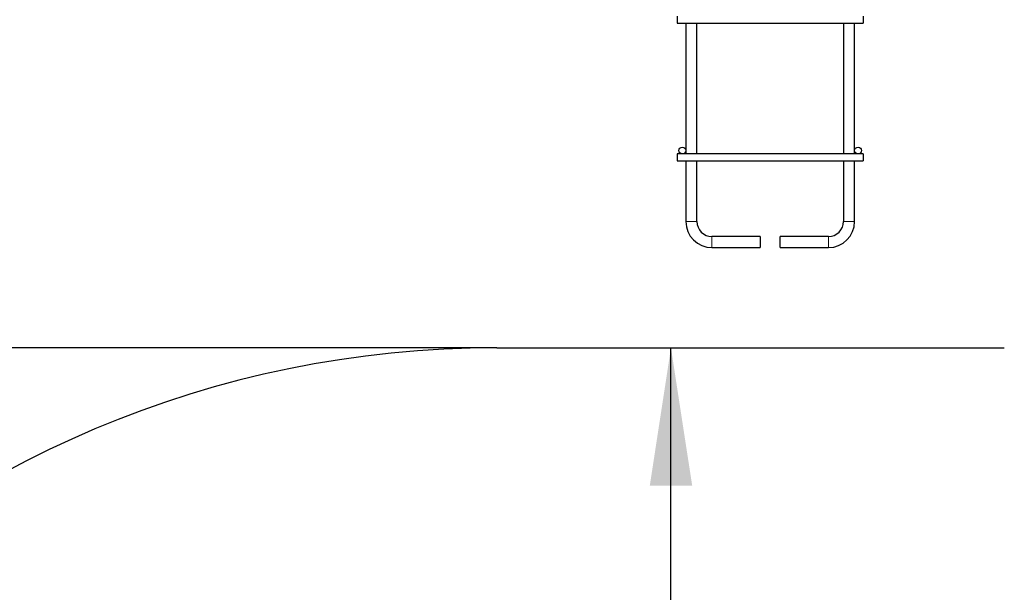
# Model space of a CAD drawing. Units: millimetres. Extents: x -1172 to 3136, y -1565 to 4111.
# Drawn here: x 207 to 1636, y 2066 to 2898 of the extents above; entities that cross this region are included whole.
import ezdxf

# ---------------------------------------------------------------- set-up
doc = ezdxf.new("R2010")
doc.units = ezdxf.units.MM
doc.header["$LTSCALE"] = 50
doc.layers.add('THICK_LINE', color=7, linetype='Continuous', lineweight=25)
doc.styles.add('SLDTEXTSTYLE0', font='TXT', dxfattribs={"width": 0.605})
doc.dimstyles.new('SLDDIMSTYLE2', dxfattribs={"dimtxt": 200, "dimasz": 200, "dimexe": 0, "dimexo": 0.0625, "dimgap": 50, "dimtad": 2, "dimdec": 1, "dimrnd": 1e-09, "dimzin": 12, "dimdsep": 46, "dimtxsty": 'SLDTEXTSTYLE0', "dimsah": 1, "dimcen": 0.09, "dimadec": 0, "dimazin": 3, "dimtfac": 1, "dimtofl": 0, "dimtmove": 0, "dimatfit": 3, "dimfxl": 0, "dimfrac": 2, "dimtolj": 1, "dimtzin": 12, "dimarcsym": 0})

# ---------------------------------------------------------------- blocks, each defined once
blk = doc.blocks.new('_D_3')
at = {"layer": 'THICK_LINE', "color": 7}
for p, q in [((1152.3, 921), (1152.3, 2421)), ((1050.4, 921), (1252.3, 921))]:
    blk.add_line(p, q, dxfattribs=at)
for points in [[(1152.3, 2421), (1121.6, 2221), (1183.1, 2221)], [(1152.3, 921), (1183.1, 1121), (1121.6, 1121)]]:
    blk.add_solid(points, dxfattribs=at)
at = {"layer": 'THICK_LINE', "color": 7, "insert": (894.5, 1420.5), "char_height": 200, "attachment_point": 1, "rotation": 90, "style": 'SLDTEXTSTYLE0'}
blk.add_mtext('1500', dxfattribs=at)
blk = doc.blocks.new('_D_9')
at = {"layer": 'THICK_LINE', "color": 7}
for p, q in [((899.7, 2421), (-1010.4, 2421)), ((-910.4, 2421), (-910.4, -1008)), ((899.7, -1008), (-1010.4, -1008))]:
    blk.add_line(p, q, dxfattribs=at)
for points in [[(-910.4, 2421), (-941.2, 2221), (-879.6, 2221)], [(-910.4, -1008), (-879.6, -808), (-941.2, -808)]]:
    blk.add_solid(points, dxfattribs=at)
at = {"layer": 'THICK_LINE', "color": 7, "insert": (-1168.2, 456), "char_height": 200, "attachment_point": 1, "rotation": 90, "style": 'SLDTEXTSTYLE0'}
blk.add_mtext('3429', dxfattribs=at)

msp = doc.modelspace()

# ---------------------------------------------------------------- linework, layer by layer
at = {"color": 7, "linetype": 'Continuous', "lineweight": 25}
for p, q in [((1161.36, 2902.56), (1161.36, 2892.56)), ((1431.36, 2902.56), (1431.36, 2892.56)), ((1161.36, 2892.56), (1431.36, 2892.56)), ((1173.86, 2892.56), (1173.86, 2702.56)), ((1189.86, 2702.56), (1189.86, 2892.56)), ((1402.86, 2892.56), (1402.86, 2702.56)), ((1418.86, 2702.56), (1418.86, 2892.56)), ((1431.36, 2702.56), (1161.36, 2702.56)), ((1161.36, 2702.56), (1161.36, 2692.56)), ((1431.36, 2702.56), (1431.36, 2692.56)), ((1161.36, 2692.56), (1431.36, 2692.56)), ((1173.86, 2692.56), (1173.86, 2604.56)), ((1189.86, 2604.56), (1189.86, 2692.56)), ((1402.86, 2692.56), (1402.86, 2604.56)), ((1418.86, 2604.56), (1418.86, 2692.56)), ((1281.86, 2582.56), (1211.86, 2582.56)), ((1281.86, 2582.56), (1281.86, 2574.56)), ((1281.86, 2574.56), (1281.86, 2566.56)), ((1380.86, 2582.56), (1310.86, 2582.56)), ((1310.86, 2566.56), (1310.86, 2582.56)), ((1211.86, 2566.56), (1281.86, 2566.56)), ((1310.86, 2566.56), (1380.86, 2566.56))]:
    msp.add_line(p, q, dxfattribs=at)
at = {"color": 8, "linetype": 'Continuous', "lineweight": 18}
for p, q in [((1181.86, 2604.56), (1173.86, 2604.56)), ((1189.86, 2604.56), (1181.86, 2604.56)), ((1418.86, 2604.56), (1402.86, 2604.56)), ((1211.86, 2582.56), (1211.86, 2574.56)), ((1211.86, 2574.56), (1211.86, 2566.56)), ((1380.86, 2566.56), (1380.86, 2582.56))]:
    msp.add_line(p, q, dxfattribs=at)
at = {"color": 7, "linetype": 'Continuous', "lineweight": 25}
for centre in [(1168.86, 2707.56), (1423.86, 2707.56)]:
    msp.add_circle(centre, 5, dxfattribs=at)
for centre, radius, start, end in [((1211.86, 2604.56), 38, 180, 270), ((1211.86, 2604.56), 22, 180, 270), ((1380.86, 2604.56), 22, 270, 0), ((1380.86, 2604.56), 38, 270, 0)]:
    msp.add_arc(centre, radius, start, end, dxfattribs=at)
at = {"layer": 'THICK_LINE', "color": 7, "lineweight": 25}
msp.add_line((899.67, 2421.02), (1636.27, 2421.02), dxfattribs=at)
msp.add_arc((899.67, 921.02), 1500, 90, 180, dxfattribs=at)

# ---------------------------------------------------------------- dimensions: what is measured, and where the dimension line sits
at = {"layer": 'THICK_LINE', "color": 7}
for base, p1, p2, picture, middle in [((-910.4, -1008), (899.67, 2421.02), (899.67, -1008), '_D_9', (-910.4, 706.51)), ((1152.34, 2421.02), (1050.36, 921.02), (899.67, 2421.02), '_D_3', (1152.34, 1671.02))]:
    dim = msp.add_linear_dim(base=base, p1=p1, p2=p2, angle=90, dimstyle='SLDDIMSTYLE2', dxfattribs=at)
    dim.commit()
    dim.dimension.update_dxf_attribs({"geometry": picture, "text_midpoint": middle, "dimtype": 160})

doc.saveas('drawing.dxf')
